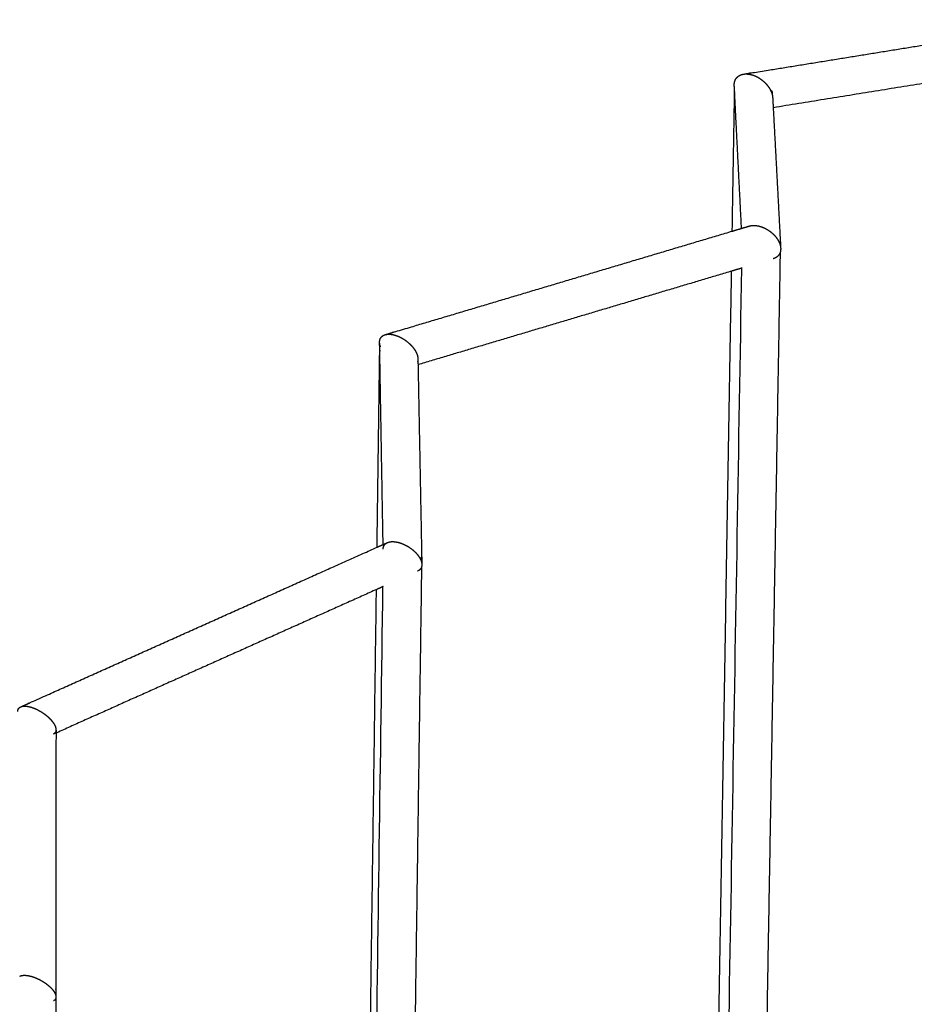
# Model space of a CAD drawing. Units: centimetres. Extents: x 3473 to 3881, y 469 to 1088.
# Drawn here: x 3538 to 3545, y 830 to 838 of the extents above; entities that cross this region are included whole.
import ezdxf

# ---------------------------------------------------------------- set-up
doc = ezdxf.new("R2010")
doc.units = ezdxf.units.CM
doc.header["$MEASUREMENT"] = 0
doc.layers.add('2D_28398$Visible$Curves$Paraban Plissé ratan', color=7, linetype='Continuous', true_color=0xccbc77)
doc.layers.add('2D_28398$Visible$SceneSilhouetteCurves$Paraban Plissé ratan', color=7, linetype='Continuous', true_color=0xccbc77)

msp = doc.modelspace()

# ---------------------------------------------------------------- linework, layer by layer
at = {"layer": '2D_28398$Visible$Curves$Paraban Plissé ratan'}
for points, weights, knots in [([(3543.5339, 837.3773), (3543.5525, 837.3803), (3543.5711, 837.3833), (3543.5896, 837.3863), (3544.4499, 837.5254), (3545.31, 837.6644), (3546.171, 837.8036)], [595.999480296, 595.996833874, 595.994187451, 595.991541029, 595.868942426, 595.74640039, 595.623802025], [1.290401, 1.290401, 1.290401, 1.290401, 1.433578, 1.433578, 1.433578, 8.065469, 8.065469, 8.065469, 8.065469]), ([(3543.4618, 837.2878), (3543.4616, 837.2916), (3543.4616, 837.3011), (3543.4636, 837.3155), (3543.4685, 837.3305), (3543.4761, 837.3441), (3543.4863, 837.3558), (3543.4988, 837.3652), (3543.5133, 837.3723), (3543.5292, 837.3769), (3543.5516, 837.3797), (3543.5694, 837.3785), (3543.5814, 837.3763)], [664.70097973, 664.694623835, 664.677602745, 664.64612826, 664.605576419, 664.560137246, 664.510941138, 664.459316226, 664.406689404, 664.354474606, 664.287569668, 664.240623665, 664.211314681], [-2.0430057, -2.0430057, -2.0430057, -2.0430057, -2.0099769, -1.9597617, -1.9065804, -1.8502789, -1.79097, -1.7290711, -1.6652802, -1.6005011, -1.5357379, -1.409238, -1.409238, -1.409238, -1.409238]), ([(3543.5814, 837.3763), (3543.5936, 837.3741), (3543.6124, 837.3688), (3543.638, 837.3573), (3543.6574, 837.3464), (3543.6763, 837.3333), (3543.6943, 837.3184), (3543.7108, 837.302), (3543.7254, 837.2845), (3543.7367, 837.2678), (3543.7428, 837.257), (3543.7451, 837.2525)], [664.211314681, 664.181718449, 664.139457472, 664.089642546, 664.055785585, 664.027001549, 664.004305328, 663.988433492, 663.97977452, 663.978456255, 663.981229493, 663.983021395], [-1.409238, -1.409238, -1.409238, -1.409238, -1.2814762, -1.2153344, -1.1486459, -1.0825001, -1.017945, -0.9558742, -0.8969325, -0.8414614, -0.8027088, -0.8027088, -0.8027088, -0.8027088]), ([(3543.7451, 837.2525), (3543.7459, 837.2509), (3543.7522, 837.2382), (3543.7569, 837.2248), (3543.7595, 837.2133)], [663.983021395, 663.983632155, 663.989266957, 664.00012078, 664.01381159], [-0.8027088, -0.8027088, -0.8027088, -0.8027088, -0.7895001, -0.6942806, -0.6942806, -0.6942806, -0.6942806]), ([(3543.5186, 836.1705), (3543.5005, 836.5261), (3543.4826, 836.8796), (3543.4647, 837.2312), (3543.4646, 837.2332), (3543.4645, 837.2351), (3543.4644, 837.2371)], [620.754402964, 622.534033913, 624.31303487, 626.092980187, 626.102939868, 626.112899549, 626.12285923], [2.196297, 2.196297, 2.196297, 2.196297, 8.782849, 8.782849, 8.782849, 8.819712, 8.819712, 8.819712, 8.819712]), ([(3543.7665, 837.1159), (3543.785, 836.7689), (3543.8035, 836.4201), (3543.8222, 836.0692), (3543.8228, 836.0585), (3543.8233, 836.0478), (3543.8239, 836.037)], [625.935312867, 624.180855509, 622.427122229, 620.672607501, 620.61924689, 620.56588628, 620.512525669], [2.264458, 2.264458, 2.264458, 2.264458, 8.751661, 8.751661, 8.751661, 8.948986, 8.948986, 8.948986, 8.948986]), ([(3543.5793, 836.1881), (3543.5829, 836.1891), (3543.5919, 836.1913), (3543.6125, 836.1937), (3543.6306, 836.1925), (3543.6428, 836.1904)], [658.056607257, 658.044627706, 658.015126915, 657.953492175, 657.906734514, 657.87785592], [-1.632407, -1.632407, -1.632407, -1.632407, -1.5886354, -1.523474, -1.3974997, -1.3974997, -1.3974997, -1.3974997]), ([(3543.6428, 836.1904), (3543.655, 836.1883), (3543.6739, 836.1831), (3543.6998, 836.1721), (3543.7194, 836.1617), (3543.7385, 836.1491), (3543.7567, 836.1348), (3543.7733, 836.119), (3543.788, 836.1023), (3543.8001, 836.0854), (3543.8067, 836.0739), (3543.8094, 836.0685)], [657.87785592, 657.84920221, 657.80870293, 657.762117631, 657.73143805, 657.70642777, 657.688036378, 657.676908957, 657.673319709, 657.677060336, 657.683984007, 657.688247298], [-1.3974997, -1.3974997, -1.3974997, -1.3974997, -1.2724581, -1.2083149, -1.1440447, -1.080633, -1.018977, -0.9597829, -0.9034924, -0.850256, -0.803532, -0.803532, -0.803532, -0.803532]), ([(3540.7273, 835.3376), (3540.749, 835.3441), (3540.7706, 835.3505), (3540.7923, 835.357), (3541.6766, 835.6207), (3542.5611, 835.8844), (3543.4467, 836.1485)], [576.930734835, 576.925764909, 576.920794983, 576.915825057, 576.712840649, 576.509951586, 576.306964145], [1.329764, 1.329764, 1.329764, 1.329764, 1.500312, 1.500312, 1.500312, 8.464942, 8.464942, 8.464942, 8.464942]), ([(3543.8094, 836.0685), (3543.8097, 836.0681), (3543.8154, 836.0568), (3543.8197, 836.0452), (3543.8222, 836.0344)], [657.688247298, 657.688572726, 657.697602698, 657.711087373, 657.727806989], [-0.80353203, -0.80353203, -0.80353203, -0.80353203, -0.79996547, -0.70635394, -0.70635394, -0.70635394, -0.70635394]), ([(3543.8251, 836.0142), (3543.8253, 836.0104), (3543.8253, 836.0012), (3543.8237, 835.9906), (3543.8218, 835.984), (3543.8212, 835.9821)], [657.763863579, 657.771582757, 657.791638923, 657.81910873, 657.838619434, 657.844496422], [-0.6464238, -0.6464238, -0.6464238, -0.6464238, -0.6115155, -0.5599464, -0.5380682, -0.5380682, -0.5380682, -0.5380682]), ([(3543.8212, 835.9821), (3543.8203, 835.9792), (3543.8173, 835.9715), (3543.8105, 835.9603), (3543.8002, 835.9492), (3543.7875, 835.9403), (3543.7762, 835.9351), (3543.7693, 835.9329), (3543.7676, 835.9324)], [657.844496422, 657.853370923, 657.878297954, 657.921236216, 657.973564259, 658.027719424, 658.06979644, 658.093597416, 658.099442958], [-0.5380682, -0.5380682, -0.5380682, -0.5380682, -0.5050311, -0.4468016, -0.3855762, -0.3219637, -0.2568154, -0.2354623, -0.2354623, -0.2354623, -0.2354623]), ([(3540.684, 835.2782), (3540.684, 835.2807), (3540.6842, 835.2881), (3540.6863, 835.2996), (3540.6915, 835.3117), (3540.6995, 835.3221), (3540.7099, 835.3304), (3540.7225, 835.3365), (3540.7369, 835.3403), (3540.7575, 835.3423), (3540.7745, 835.3408), (3540.7861, 835.3385)], [659.094054731, 659.087420566, 659.066758569, 659.029322548, 658.980683041, 658.928786525, 658.875042765, 658.820929895, 658.767877821, 658.700739306, 658.654413095, 658.625869432], [-1.9485839, -1.9485839, -1.9485839, -1.9485839, -1.9226492, -1.8698164, -1.8141106, -1.7556773, -1.6949336, -1.6325477, -1.569371, -1.5063429, -1.3834621, -1.3834621, -1.3834621, -1.3834621]), ([(3540.7861, 835.3385), (3540.7978, 835.3362), (3540.8163, 835.3309), (3540.8419, 835.3199), (3540.8617, 835.3094), (3540.8813, 835.2971), (3540.9003, 835.2831), (3540.9181, 835.2677), (3540.9342, 835.2514), (3540.9483, 835.2347), (3540.96, 835.218), (3540.9665, 835.2069), (3540.9692, 835.2015)], [658.625869432, 658.597072637, 658.556529643, 658.510098299, 658.479366414, 658.454236791, 658.435650691, 658.424242868, 658.420277807, 658.423631378, 658.433802841, 658.444933042, 658.451395833], [-1.3834621, -1.3834621, -1.3834621, -1.3834621, -1.2594683, -1.1952259, -1.1303702, -1.0659184, -1.0028514, -0.9420107, -0.8840123, -0.8291988, -0.7776404, -0.7290616, -0.7290616, -0.7290616, -0.7290616]), ([(3540.6918, 835.2413), (3540.6878, 835.2516), (3540.6847, 835.2644), (3540.684, 835.2759), (3540.684, 835.2782)], [659.171130863, 659.154884888, 659.129593888, 659.100224338, 659.094054731], [-2.0661818, -2.0661818, -2.0661818, -2.0661818, -1.9727025, -1.9485839, -1.9485839, -1.9485839, -1.9485839]), ([(3540.7114, 833.6951), (3540.7026, 834.2031), (3540.6939, 834.708), (3540.6852, 835.2103), (3540.6852, 835.2111), (3540.6851, 835.212), (3540.6851, 835.2129)], [589.989363411, 591.681023611, 593.371992661, 595.063897739, 595.066817365, 595.069736991, 595.072656616], [1.987468, 1.987468, 1.987468, 1.987468, 9.138928, 9.138928, 9.138928, 9.151271, 9.151271, 9.151271, 9.151271]), ([(3540.9761, 835.186), (3540.9801, 835.1756), (3540.9832, 835.1629), (3540.9839, 835.1514), (3540.9839, 835.1492)], [658.472786334, 658.489032309, 658.51414673, 658.543282951, 658.549232895], [-0.6827197, -0.6827197, -0.6827197, -0.6827197, -0.5892404, -0.5659429, -0.5659429, -0.5659429, -0.5659429]), ([(3540.9839, 835.1487), (3540.984, 835.1463), (3540.9838, 835.1393), (3540.9826, 835.1329), (3540.9815, 835.1289)], [658.550474331, 658.55691473, 658.576561835, 658.597352293, 658.61146705], [-0.56432514, -0.56432514, -0.56432514, -0.56432514, -0.53918715, -0.48947296, -0.48947296, -0.48947296, -0.48947296]), ([(3540.9848, 835.1029), (3540.9943, 834.6053), (3541.0038, 834.1051), (3541.0134, 833.6019), (3541.0138, 833.5807), (3541.0142, 833.5595), (3541.0146, 833.5384)], [594.953655487, 593.278900903, 591.604941879, 589.930201482, 589.859939916, 589.78967835, 589.719416785], [2.044404, 2.044404, 2.044404, 2.044404, 9.120257, 9.120257, 9.120257, 9.417157, 9.417157, 9.417157, 9.417157]), ([(3540.7121, 833.6584), (3540.712, 833.6607), (3540.7123, 833.6676), (3540.7144, 833.6783), (3540.7197, 833.6897), (3540.7277, 833.6994), (3540.7356, 833.7053), (3540.7407, 833.708), (3540.7418, 833.7086)], [653.086254175, 653.078979057, 653.056479628, 653.016363157, 652.96507676, 652.911039524, 652.869415563, 652.846047035, 652.840943891], [-1.9369471, -1.9369471, -1.9369471, -1.9369471, -1.910319, -1.8561413, -1.7989908, -1.7391926, -1.6773263, -1.659959, -1.659959, -1.659959, -1.659959]), ([(3540.7449, 833.7101), (3540.7469, 833.711), (3540.7535, 833.7136), (3540.7654, 833.7165), (3540.7862, 833.7185), (3540.8033, 833.7171), (3540.8152, 833.715)], [652.827192427, 652.818404165, 652.791286129, 652.747143182, 652.680422307, 652.634833971, 652.607039209], [-1.6443048, -1.6443048, -1.6443048, -1.6443048, -1.6141836, -1.5506898, -1.4878072, -1.3663843, -1.3663843, -1.3663843, -1.3663843]), ([(3540.8152, 833.715), (3540.8269, 833.7129), (3540.8455, 833.708), (3540.8714, 833.6978), (3540.8913, 833.6881), (3540.9112, 833.6765), (3540.9304, 833.6634), (3540.9483, 833.6491), (3540.9646, 833.6339), (3540.9788, 833.6182), (3540.9917, 833.6012), (3540.9988, 833.5894), (3541.002, 833.583)], [652.607039209, 652.579437058, 652.540957238, 652.498004162, 652.470496675, 652.449059411, 652.434564852, 652.427556923, 652.428189701, 652.436209649, 652.452274622, 652.468925861, 652.479653644], [-1.3663843, -1.3663843, -1.3663843, -1.3663843, -1.2457588, -1.1837453, -1.1214518, -1.0597838, -0.9995728, -0.9414858, -0.8859608, -0.833184, -0.7831167, -0.7222264, -0.7222264, -0.7222264, -0.7222264]), ([(3537.8729, 832.4242), (3537.8949, 832.4341), (3537.917, 832.4439), (3537.9391, 832.4538), (3538.8472, 832.8604), (3539.7557, 833.2672), (3540.6657, 833.6746)], [564.334171374, 564.327221705, 564.320272035, 564.313322365, 564.02744387, 563.74170215, 563.455814148], [1.345353, 1.345353, 1.345353, 1.345353, 1.526841, 1.526841, 1.526841, 8.991449, 8.991449, 8.991449, 8.991449]), ([(3541.0068, 833.5727), (3541.0108, 833.5629), (3541.0139, 833.5511), (3541.0145, 833.5404), (3541.0146, 833.5384)], [652.498246456, 652.517426608, 652.545828022, 652.5775288, 652.583985724], [-0.6895981, -0.6895981, -0.6895981, -0.6895981, -0.5950643, -0.5714024, -0.5714024, -0.5714024, -0.5714024]), ([(3541.0146, 833.5384), (3541.0146, 833.5359), (3541.0144, 833.5289), (3541.0122, 833.5182), (3541.0069, 833.5068), (3540.9988, 833.4971), (3540.99, 833.4906), (3540.9839, 833.4875), (3540.9817, 833.4865)], [652.583985724, 652.591481146, 652.61420387, 652.654564485, 652.705850882, 652.759888118, 652.806039593, 652.833788114, 652.843269916], [-0.5714024, -0.5714024, -0.5714024, -0.5714024, -0.5439347, -0.489757, -0.4326065, -0.3728083, -0.310942, -0.278452, -0.278452, -0.278452, -0.278452]), ([(3537.8499, 832.3888), (3537.8499, 832.3911), (3537.8504, 832.3972), (3537.853, 832.4062), (3537.8588, 832.4149), (3537.8659, 832.4206), (3537.871, 832.4233), (3537.8729, 832.4242)], [654.088455887, 654.079488357, 654.053973017, 654.010053499, 653.956622739, 653.910824769, 653.883257089, 653.873746492], [-1.8519558, -1.8519558, -1.8519558, -1.8519558, -1.8214523, -1.7665342, -1.7092573, -1.6500401, -1.6184565, -1.6184565, -1.6184565, -1.6184565]), ([(3537.8729, 832.4242), (3537.8746, 832.425), (3537.8802, 832.4271), (3537.8907, 832.4294), (3537.9096, 832.4305), (3537.9255, 832.4286), (3537.9366, 832.4262)], [653.873746492, 653.865030605, 653.838133867, 653.794352617, 653.728082157, 653.683005942, 653.655577744], [-1.6184565, -1.6184565, -1.6184565, -1.6184565, -1.5895121, -1.5284561, -1.467725, -1.3496348, -1.3496348, -1.3496348, -1.3496348]), ([(3537.9366, 832.4262), (3537.9478, 832.4239), (3537.9658, 832.4186), (3537.9912, 832.4082), (3538.0111, 832.3985), (3538.0311, 832.3871), (3538.0509, 832.3743), (3538.0696, 832.3604), (3538.087, 832.3457), (3538.1025, 832.3308), (3538.12, 832.3114), (3538.1303, 832.2969), (3538.1356, 832.2876)], [653.655577744, 653.627937945, 653.589534746, 653.54680819, 653.519302658, 653.497778373, 653.483097278, 653.475793153, 653.476013745, 653.483510102, 653.501933027, 653.525005774, 653.543803716], [-1.3496348, -1.3496348, -1.3496348, -1.3496348, -1.2306154, -1.1688727, -1.1064213, -1.0441819, -0.9830481, -0.9237949, -0.8670046, -0.8130252, -0.761972, -0.6674177, -0.6674177, -0.6674177, -0.6674177]), ([(3538.1495, 832.2434), (3538.1494, 832.2414), (3538.149, 832.2354), (3538.1464, 832.2266), (3538.1406, 832.2179), (3538.1341, 832.2127), (3538.1298, 832.2103), (3538.1288, 832.2097)], [653.671444483, 653.679723894, 653.704540337, 653.747717792, 653.801148553, 653.842856356, 653.866473094, 653.872037934], [-0.4999101, -0.4999101, -0.4999101, -0.4999101, -0.4718175, -0.4168994, -0.3596226, -0.3004053, -0.2820464, -0.2820464, -0.2820464, -0.2820464]), ([(3538.139, 832.2813), (3538.1425, 832.2745), (3538.147, 832.2631), (3538.1493, 832.2509), (3538.1495, 832.2452), (3538.1495, 832.2434)], [653.557229336, 653.572702136, 653.602302654, 653.64271784, 653.664289347, 653.671444483], [-0.6457944, -0.6457944, -0.6457944, -0.6457944, -0.5740239, -0.5241879, -0.4999101, -0.4999101, -0.4999101, -0.4999101]), ([(3538.1495, 832.2419), (3538.1494, 831.5714), (3538.1494, 830.8975), (3538.1494, 830.2195), (3538.1494, 830.1974), (3538.1494, 830.1753), (3538.1494, 830.1531)], [575.539773803, 573.948582279, 572.358234517, 570.767116153, 570.715356992, 570.66359783, 570.611838669], [1.81773, 1.81773, 1.81773, 1.81773, 9.590374, 9.590374, 9.590374, 9.843254, 9.843254, 9.843254, 9.843254]), ([(3537.8666, 830.3158), (3537.8694, 830.3172), (3537.8762, 830.3199), (3537.8883, 830.3223), (3537.9072, 830.3234), (3537.9233, 830.3217), (3537.9346, 830.3195)], [648.243259121, 648.227661233, 648.19379153, 648.143590388, 648.077884184, 648.033536953, 648.006799246], [-1.6227377, -1.6227377, -1.6227377, -1.6227377, -1.5717094, -1.5105294, -1.4500662, -1.3334884, -1.3334884, -1.3334884, -1.3334884]), ([(3537.9346, 830.3195), (3537.9459, 830.3174), (3537.9639, 830.3126), (3537.9896, 830.3031), (3538.0097, 830.2943), (3538.03, 830.2839), (3538.0499, 830.2722), (3538.0689, 830.2594), (3538.0864, 830.246), (3538.1021, 830.2323), (3538.1197, 830.2146), (3538.1301, 830.2013), (3538.1354, 830.193)], [648.006799246, 647.980220777, 647.943605385, 647.903832168, 647.879024877, 647.860561687, 647.84924681, 647.845537387, 647.849487231, 647.860737828, 647.88401515, 647.910507629, 647.931195814], [-1.3334884, -1.3334884, -1.3334884, -1.3334884, -1.2175705, -1.1578251, -1.097634, -1.0378168, -0.9791359, -0.9222184, -0.8675007, -0.8152084, -0.7653772, -0.6719583, -0.6719583, -0.6719583, -0.6719583]), ([(3538.1494, 830.1531), (3538.1494, 830.151), (3538.1489, 830.1453), (3538.1462, 830.1371), (3538.1407, 830.1295), (3538.1356, 830.1256), (3538.133, 830.124)], [648.065768264, 648.075431045, 648.10241697, 648.148271295, 648.200371816, 648.234408597, 648.25010604], [-0.5054926, -0.5054926, -0.5054926, -0.5054926, -0.4736264, -0.4175931, -0.3592834, -0.3083762, -0.3083762, -0.3083762, -0.3083762]), ([(3538.1354, 830.193), (3538.1407, 830.1845), (3538.1466, 830.1721), (3538.1491, 830.1596), (3538.1494, 830.1546), (3538.1494, 830.1531)], [647.931195814, 647.952016252, 647.989239335, 648.037512697, 648.059232404, 648.065768264], [-0.6719583, -0.6719583, -0.6719583, -0.6719583, -0.5777293, -0.5270467, -0.5054926, -0.5054926, -0.5054926, -0.5054926])]:
    msp.add_rational_spline(points, weights, degree=3, knots=knots, dxfattribs=at)
for points, weights, degree in [([(3546.1642, 837.502), (3545.3646, 837.3728), (3544.5656, 837.2437), (3543.7666, 837.1146)], [595.553767464, 595.667618151, 595.781422185, 595.895270031], 3), ([(3543.4642, 837.2409), (3543.4634, 837.2565), (3543.4626, 837.2722), (3543.4618, 837.2878)], [626.14220103, 626.221619625, 626.301038221, 626.380456817], 3), ([(3543.7597, 837.2382), (3543.7598, 837.2447), (3543.7437, 837.2507)], [567.251433259, 564.8256093, 595.015426988], 2), ([(3543.446, 836.1483), (3543.4552, 836.693), (3543.4645, 837.2383)], [567.99285712, 567.634740626, 567.276624131], 2), ([(3543.4645, 837.2413), (3543.4645, 837.24), (3543.4652, 837.2387)], [567.274629838, 566.769124665, 567.602661605], 2), ([(3543.755, 837.2315), (3543.7596, 837.2348), (3543.7597, 837.2382)], [578.702991611, 568.519692313, 567.251433259], 2), ([(3543.7597, 837.2382), (3543.7595, 837.2257), (3543.7592, 837.2133)], [567.251433259, 567.259610918, 567.267788578], 2), ([(3543.7595, 837.2133), (3543.7611, 837.2061), (3543.7621, 837.1989), (3543.7625, 837.192)], [664.01381159, 664.022308023, 664.032412796, 664.043812092], 3), ([(3543.7625, 837.192), (3543.7638, 837.1667), (3543.7652, 837.1413), (3543.7665, 837.1159)], [626.321679929, 626.19288661, 626.064097787, 625.935312867], 3), ([(3543.4467, 836.1485), (3543.4909, 836.1617), (3543.5351, 836.1749), (3543.5793, 836.1881)], [576.306964145, 576.29683757, 576.286710749, 576.27658366], 3), ([(3543.8171, 836.0513), (3543.8223, 836.0548), (3543.8224, 836.0586)], [574.637012567, 563.232236771, 561.880205239], 2), ([(3543.8222, 836.0344), (3543.8238, 836.0275), (3543.8248, 836.0207), (3543.8251, 836.0142)], [657.727806989, 657.738470008, 657.75061138, 657.763863579], 3), ([(3543.8211, 835.9833), (3543.7436, 831.5224), (3543.667, 827.1074)], [561.929220147, 564.848628893, 567.76803764], 2), ([(3542.4948, 775.5589), (3542.9893, 804.6174), (3543.521, 835.8588)], [604.258071194, 583.146848378, 562.035625563], 2), ([(3543.5226, 835.8593), (3543.4955, 835.8512), (3543.4683, 835.8432), (3543.4412, 835.8351)], [576.26542909, 576.271639688, 576.277850195, 576.284060616], 3), ([(3543.4412, 835.8351), (3542.622, 835.5909), (3541.8036, 835.3469), (3540.9854, 835.103)], [576.284060616, 576.471837751, 576.659536204, 576.847309402], 3), ([(3543.2759, 826.0964), (3543.3578, 830.9386), (3543.4407, 835.836)], [574.684563727, 571.441482585, 568.198401442], 2), ([(3540.6851, 835.2129), (3540.6848, 835.2347), (3540.6844, 835.2565), (3540.684, 835.2782)], [595.072656616, 595.146318902, 595.219981187, 595.293643472], 3), ([(3540.664, 833.6739), (3540.6745, 834.442), (3540.6851, 835.2116)], [563.448494862, 562.946120867, 562.443746871], 2), ([(3540.6852, 835.2149), (3540.6851, 835.2135), (3540.6859, 835.2121)], [562.441555739, 562.073150964, 563.124250116], 2), ([(3540.9692, 835.2015), (3540.9719, 835.1963), (3540.9742, 835.1911), (3540.9761, 835.186)], [658.451395833, 658.457561034, 658.464693849, 658.472786334], 3), ([(3540.9839, 835.1492), (3540.9842, 835.1337), (3540.9845, 835.1183), (3540.9848, 835.1029)], [595.110021138, 595.057898452, 595.005776584, 594.953655487], 3), ([(3540.6657, 833.6746), (3540.6921, 833.6864), (3540.7185, 833.6983), (3540.7449, 833.7101)], [563.455814148, 563.447519355, 563.439224438, 563.430929392], 3), ([(3541.002, 833.583), (3541.0038, 833.5796), (3541.0054, 833.5761), (3541.0068, 833.5727)], [652.479653644, 652.48540216, 652.491607247, 652.498246456], 3), ([(3541.0035, 833.5865), (3541.0133, 833.5914), (3541.0134, 833.5969)], [578.60004714, 558.601583684, 557.31222168], 2), ([(3541.0123, 833.523), (3540.9385, 828.3078), (3540.8656, 823.1554)], [557.360085491, 560.758119667, 564.156153842], 2), ([(3540.661, 833.343), (3539.8159, 832.9647), (3538.9719, 832.587), (3538.1284, 832.2095)], [563.477726864, 563.743251503, 564.008661174, 564.274182739], 3), ([(3539.8973, 774.4861), (3540.2892, 802.8826), (3540.7099, 833.3649)], [598.432693317, 577.958574993, 557.484456669], 2), ([(3540.5145, 822.799), (3540.5865, 828.0381), (3540.6594, 833.3423)], [570.65801886, 567.161828601, 563.665638341], 2), ([(3540.7115, 833.3656), (3540.6947, 833.358), (3540.6779, 833.3505), (3540.661, 833.343)], [563.461868979, 563.467154988, 563.472440949, 563.477726864], 3), ([(3538.1356, 832.2876), (3538.1368, 832.2855), (3538.138, 832.2834), (3538.139, 832.2813)], [653.543803716, 653.548087208, 653.552567635, 653.557229336], 3), ([(3538.1485, 832.2347), (3538.1484, 832.2265), (3538.1483, 832.2184)], [558.218636027, 558.22391765, 558.229199274], 2), ([(3538.1486, 832.2414), (3538.1486, 832.238), (3538.1485, 832.2347)], [558.214253362, 558.216444695, 558.218636027], 2), ([(3538.1487, 830.1541), (3538.0657, 822.5179), (3537.9842, 815.0165)], [553.383454471, 558.35712047, 563.330786469], 2), ([(3538.1354, 830.193), (3538.1375, 830.1896), (3538.1393, 830.1864), (3538.141, 830.1832)], [647.931195814, 647.939406056, 647.948142502, 647.957322099], 3), ([(3538.133, 830.124), (3538.1318, 830.1233), (3538.1307, 830.1225), (3538.1295, 830.1218)], [555.246942024, 555.247433793, 555.247925563, 555.248417332], 3)]:
    msp.add_rational_spline(points, weights, degree=degree, dxfattribs=at)
at = {"layer": '2D_28398$Visible$SceneSilhouetteCurves$Paraban Plissé ratan'}
for points, weights, knots in [([(3543.5339, 837.3773), (3543.5525, 837.3803), (3543.5711, 837.3833), (3543.5896, 837.3863), (3544.4499, 837.5254), (3545.31, 837.6644), (3546.171, 837.8036)], [595.999480296, 595.996833874, 595.994187451, 595.991541029, 595.868942426, 595.74640039, 595.623802025], [1.290401, 1.290401, 1.290401, 1.290401, 1.433578, 1.433578, 1.433578, 8.065469, 8.065469, 8.065469, 8.065469]), ([(3543.4618, 837.2878), (3543.4616, 837.2916), (3543.4616, 837.3011), (3543.4636, 837.3155), (3543.4685, 837.3305), (3543.4761, 837.3441), (3543.4863, 837.3558), (3543.4988, 837.3652), (3543.5133, 837.3723), (3543.5292, 837.3769), (3543.5516, 837.3797), (3543.5694, 837.3785), (3543.5814, 837.3763)], [664.70097973, 664.694623835, 664.677602745, 664.64612826, 664.605576419, 664.560137246, 664.510941138, 664.459316226, 664.406689404, 664.354474606, 664.287569668, 664.240623665, 664.211314681], [-2.0430057, -2.0430057, -2.0430057, -2.0430057, -2.0099769, -1.9597617, -1.9065804, -1.8502789, -1.79097, -1.7290711, -1.6652802, -1.6005011, -1.5357379, -1.409238, -1.409238, -1.409238, -1.409238]), ([(3543.7665, 837.1159), (3543.785, 836.7689), (3543.8035, 836.4201), (3543.8222, 836.0692), (3543.8228, 836.0585), (3543.8233, 836.0478), (3543.8239, 836.037)], [625.935312867, 624.180855509, 622.427122229, 620.672607501, 620.61924689, 620.56588628, 620.512525669], [2.264458, 2.264458, 2.264458, 2.264458, 8.751661, 8.751661, 8.751661, 8.948986, 8.948986, 8.948986, 8.948986]), ([(3540.7273, 835.3376), (3540.749, 835.3441), (3540.7706, 835.3505), (3540.7923, 835.357), (3541.6766, 835.6207), (3542.5611, 835.8844), (3543.4467, 836.1485)], [576.930734835, 576.925764909, 576.920794983, 576.915825057, 576.712840649, 576.509951586, 576.306964145], [1.329764, 1.329764, 1.329764, 1.329764, 1.500312, 1.500312, 1.500312, 8.464942, 8.464942, 8.464942, 8.464942]), ([(3543.8094, 836.0685), (3543.8097, 836.0681), (3543.8154, 836.0568), (3543.8197, 836.0452), (3543.8222, 836.0344)], [657.688247298, 657.688572726, 657.697602698, 657.711087373, 657.727806989], [-0.80353203, -0.80353203, -0.80353203, -0.80353203, -0.79996547, -0.70635394, -0.70635394, -0.70635394, -0.70635394]), ([(3543.8251, 836.0142), (3543.8253, 836.0104), (3543.8253, 836.0012), (3543.8237, 835.9906), (3543.8218, 835.984), (3543.8212, 835.9821)], [657.763863579, 657.771582757, 657.791638923, 657.81910873, 657.838619434, 657.844496422], [-0.6464238, -0.6464238, -0.6464238, -0.6464238, -0.6115155, -0.5599464, -0.5380682, -0.5380682, -0.5380682, -0.5380682]), ([(3540.684, 835.2782), (3540.684, 835.2807), (3540.6842, 835.2881), (3540.6863, 835.2996), (3540.6915, 835.3117), (3540.6995, 835.3221), (3540.7099, 835.3304), (3540.7225, 835.3365), (3540.7369, 835.3403), (3540.7575, 835.3423), (3540.7745, 835.3408), (3540.7861, 835.3385)], [659.094054731, 659.087420566, 659.066758569, 659.029322548, 658.980683041, 658.928786525, 658.875042765, 658.820929895, 658.767877821, 658.700739306, 658.654413095, 658.625869432], [-1.9485839, -1.9485839, -1.9485839, -1.9485839, -1.9226492, -1.8698164, -1.8141106, -1.7556773, -1.6949336, -1.6325477, -1.569371, -1.5063429, -1.3834621, -1.3834621, -1.3834621, -1.3834621]), ([(3540.6918, 835.2413), (3540.6878, 835.2516), (3540.6847, 835.2644), (3540.684, 835.2759), (3540.684, 835.2782)], [659.171130863, 659.154884888, 659.129593888, 659.100224338, 659.094054731], [-2.0661818, -2.0661818, -2.0661818, -2.0661818, -1.9727025, -1.9485839, -1.9485839, -1.9485839, -1.9485839]), ([(3540.9848, 835.1029), (3540.9943, 834.6053), (3541.0038, 834.1051), (3541.0134, 833.6019), (3541.0138, 833.5807), (3541.0142, 833.5595), (3541.0146, 833.5384)], [594.953655487, 593.278900903, 591.604941879, 589.930201482, 589.859939916, 589.78967835, 589.719416785], [2.044404, 2.044404, 2.044404, 2.044404, 9.120257, 9.120257, 9.120257, 9.417157, 9.417157, 9.417157, 9.417157]), ([(3537.8729, 832.4242), (3537.8949, 832.4341), (3537.917, 832.4439), (3537.9391, 832.4538), (3538.8472, 832.8604), (3539.7557, 833.2672), (3540.6657, 833.6746)], [564.334171374, 564.327221705, 564.320272035, 564.313322365, 564.02744387, 563.74170215, 563.455814148], [1.345353, 1.345353, 1.345353, 1.345353, 1.526841, 1.526841, 1.526841, 8.991449, 8.991449, 8.991449, 8.991449]), ([(3541.0068, 833.5727), (3541.0108, 833.5629), (3541.0139, 833.5511), (3541.0145, 833.5404), (3541.0146, 833.5384)], [652.498246456, 652.517426608, 652.545828022, 652.5775288, 652.583985724], [-0.6895981, -0.6895981, -0.6895981, -0.6895981, -0.5950643, -0.5714024, -0.5714024, -0.5714024, -0.5714024]), ([(3541.0146, 833.5384), (3541.0146, 833.5359), (3541.0144, 833.5289), (3541.0122, 833.5182), (3541.0069, 833.5068), (3540.9988, 833.4971), (3540.99, 833.4906), (3540.9839, 833.4875), (3540.9817, 833.4865)], [652.583985724, 652.591481146, 652.61420387, 652.654564485, 652.705850882, 652.759888118, 652.806039593, 652.833788114, 652.843269916], [-0.5714024, -0.5714024, -0.5714024, -0.5714024, -0.5439347, -0.489757, -0.4326065, -0.3728083, -0.310942, -0.278452, -0.278452, -0.278452, -0.278452]), ([(3537.8499, 832.3888), (3537.8499, 832.3911), (3537.8504, 832.3972), (3537.853, 832.4062), (3537.8588, 832.4149), (3537.8659, 832.4206), (3537.871, 832.4233), (3537.8729, 832.4242)], [654.088455887, 654.079488357, 654.053973017, 654.010053499, 653.956622739, 653.910824769, 653.883257089, 653.873746492], [-1.8519558, -1.8519558, -1.8519558, -1.8519558, -1.8214523, -1.7665342, -1.7092573, -1.6500401, -1.6184565, -1.6184565, -1.6184565, -1.6184565]), ([(3537.8729, 832.4242), (3537.8746, 832.425), (3537.8802, 832.4271), (3537.8907, 832.4294), (3537.9096, 832.4305), (3537.9255, 832.4286), (3537.9366, 832.4262)], [653.873746492, 653.865030605, 653.838133867, 653.794352617, 653.728082157, 653.683005942, 653.655577744], [-1.6184565, -1.6184565, -1.6184565, -1.6184565, -1.5895121, -1.5284561, -1.467725, -1.3496348, -1.3496348, -1.3496348, -1.3496348]), ([(3538.1495, 832.2434), (3538.1494, 832.2414), (3538.149, 832.2354), (3538.1464, 832.2266), (3538.1406, 832.2179), (3538.1341, 832.2127), (3538.1298, 832.2103), (3538.1288, 832.2097)], [653.671444483, 653.679723894, 653.704540337, 653.747717792, 653.801148553, 653.842856356, 653.866473094, 653.872037934], [-0.4999101, -0.4999101, -0.4999101, -0.4999101, -0.4718175, -0.4168994, -0.3596226, -0.3004053, -0.2820464, -0.2820464, -0.2820464, -0.2820464]), ([(3538.1495, 832.2419), (3538.1494, 831.5714), (3538.1494, 830.8975), (3538.1494, 830.2195), (3538.1494, 830.1974), (3538.1494, 830.1753), (3538.1494, 830.1531)], [575.539773803, 573.948582279, 572.358234517, 570.767116153, 570.715356992, 570.66359783, 570.611838669], [1.81773, 1.81773, 1.81773, 1.81773, 9.590374, 9.590374, 9.590374, 9.843254, 9.843254, 9.843254, 9.843254]), ([(3538.1494, 830.1531), (3538.1494, 830.151), (3538.1489, 830.1453), (3538.1462, 830.1371), (3538.1407, 830.1295), (3538.1356, 830.1256), (3538.133, 830.124)], [648.065768264, 648.075431045, 648.10241697, 648.148271295, 648.200371816, 648.234408597, 648.25010604], [-0.5054926, -0.5054926, -0.5054926, -0.5054926, -0.4736264, -0.4175931, -0.3592834, -0.3083762, -0.3083762, -0.3083762, -0.3083762]), ([(3538.1354, 830.193), (3538.1407, 830.1845), (3538.1466, 830.1721), (3538.1491, 830.1596), (3538.1494, 830.1546), (3538.1494, 830.1531)], [647.931195814, 647.952016252, 647.989239335, 648.037512697, 648.059232404, 648.065768264], [-0.6719583, -0.6719583, -0.6719583, -0.6719583, -0.5777293, -0.5270467, -0.5054926, -0.5054926, -0.5054926, -0.5054926])]:
    msp.add_rational_spline(points, weights, degree=3, knots=knots, dxfattribs=at)
for points, weights, degree in [([(3546.1642, 837.502), (3545.3646, 837.3728), (3544.5656, 837.2437), (3543.7666, 837.1146)], [595.553767464, 595.667618151, 595.781422185, 595.895270031], 3), ([(3543.4642, 837.2409), (3543.4634, 837.2565), (3543.4626, 837.2722), (3543.4618, 837.2878)], [626.14220103, 626.221619625, 626.301038221, 626.380456817], 3), ([(3543.446, 836.1483), (3543.4552, 836.693), (3543.4645, 837.2383)], [567.99285712, 567.634740626, 567.276624131], 2), ([(3543.8222, 836.0344), (3543.8238, 836.0275), (3543.8248, 836.0207), (3543.8251, 836.0142)], [657.727806989, 657.738470008, 657.75061138, 657.763863579], 3), ([(3543.8211, 835.9833), (3543.7436, 831.5224), (3543.667, 827.1074)], [561.929220147, 564.848628893, 567.76803764], 2), ([(3543.4412, 835.8351), (3542.622, 835.5909), (3541.8036, 835.3469), (3540.9854, 835.103)], [576.284060616, 576.471837751, 576.659536204, 576.847309402], 3), ([(3543.2759, 826.0964), (3543.3578, 830.9386), (3543.4407, 835.836)], [574.684563727, 571.441482585, 568.198401442], 2), ([(3540.6851, 835.2129), (3540.6848, 835.2347), (3540.6844, 835.2565), (3540.684, 835.2782)], [595.072656616, 595.146318902, 595.219981187, 595.293643472], 3), ([(3540.664, 833.6739), (3540.6745, 834.442), (3540.6851, 835.2116)], [563.448494862, 562.946120867, 562.443746871], 2), ([(3540.6852, 835.2149), (3540.6851, 835.2135), (3540.6859, 835.2121)], [562.441555739, 562.073150964, 563.124250116], 2), ([(3541.0123, 833.523), (3540.9385, 828.3078), (3540.8656, 823.1554)], [557.360085491, 560.758119667, 564.156153842], 2), ([(3540.661, 833.343), (3539.8159, 832.9647), (3538.9719, 832.587), (3538.1284, 832.2095)], [563.477726864, 563.743251503, 564.008661174, 564.274182739], 3), ([(3540.5145, 822.799), (3540.5865, 828.0381), (3540.6594, 833.3423)], [570.65801886, 567.161828601, 563.665638341], 2), ([(3538.1485, 832.2347), (3538.1484, 832.2265), (3538.1483, 832.2184)], [558.218636027, 558.22391765, 558.229199274], 2), ([(3538.1487, 830.1541), (3538.0657, 822.5179), (3537.9842, 815.0165)], [553.383454471, 558.35712047, 563.330786469], 2), ([(3538.1354, 830.193), (3538.1375, 830.1896), (3538.1393, 830.1864), (3538.141, 830.1832)], [647.931195814, 647.939406056, 647.948142502, 647.957322099], 3)]:
    msp.add_rational_spline(points, weights, degree=degree, dxfattribs=at)

doc.saveas('drawing.dxf')
